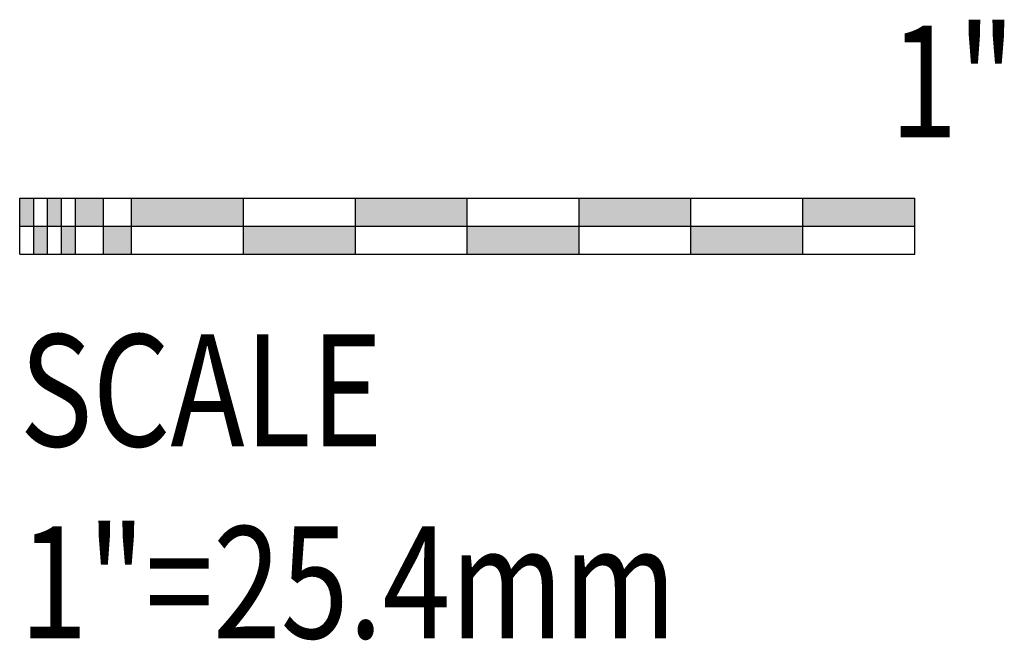
# Model space of a CAD drawing. Extents: x -1019 to 3780, y -2978 to 1124.
# Drawn here: x -426 to -398, y 98 to 116 of the extents above; entities that cross this region are included whole.
import ezdxf

# ---------------------------------------------------------------- set-up
doc = ezdxf.new("R2010")
doc.units = 0
doc.header["$LTSCALE"] = 40
doc.header["$MEASUREMENT"] = 0
doc.layers.add('G-NOTE', color=2, linetype='CONTINUOUS')
doc.styles.add('S8', font='simplex.shx', dxfattribs={"width": 0.8, "height": 3.175})

msp = doc.modelspace()

# ---------------------------------------------------------------- linework, layer by layer
at = {"layer": 'G-NOTE'}
for p, q in [((-426.352, 109.055), (-426.352, 110.642)), ((-426.352, 110.642), (-400.952, 110.642)), ((-425.955, 109.055), (-425.955, 110.642)), ((-425.559, 109.055), (-425.559, 110.642)), ((-425.162, 109.055), (-425.162, 110.642)), ((-424.765, 109.055), (-424.765, 110.642)), ((-423.971, 109.055), (-423.971, 110.642)), ((-423.177, 109.055), (-423.177, 110.642)), ((-420.002, 109.055), (-420.002, 110.642)), ((-416.827, 109.055), (-416.827, 110.642)), ((-413.652, 109.055), (-413.652, 110.642)), ((-410.477, 109.055), (-410.477, 110.642)), ((-407.302, 109.055), (-407.302, 110.642)), ((-404.127, 109.055), (-404.127, 110.642)), ((-400.952, 109.055), (-400.952, 110.642)), ((-426.352, 109.848), (-400.952, 109.848)), ((-426.352, 109.055), (-400.952, 109.055))]:
    msp.add_line(p, q, dxfattribs=at)
for points in [[(-426.352, 110.642), (-425.955, 110.642), (-426.352, 109.848), (-425.955, 109.848)], [(-425.559, 109.848), (-425.559, 110.642), (-425.162, 109.848), (-425.162, 110.642)], [(-424.765, 109.848), (-424.765, 110.642), (-423.971, 109.848), (-423.971, 110.642)], [(-423.177, 109.848), (-423.177, 110.642), (-420.002, 109.848), (-420.002, 110.642)], [(-416.827, 109.848), (-416.827, 110.642), (-413.652, 109.848), (-413.652, 110.642)], [(-410.477, 109.848), (-410.477, 110.642), (-407.302, 109.848), (-407.302, 110.642)], [(-404.127, 109.848), (-404.127, 110.642), (-400.952, 109.848), (-400.952, 110.642)], [(-425.955, 109.848), (-425.559, 109.848), (-425.955, 109.055), (-425.559, 109.055)], [(-425.162, 109.848), (-425.162, 109.055), (-424.765, 109.848), (-424.765, 109.055)], [(-423.971, 109.848), (-423.971, 109.055), (-423.177, 109.848), (-423.177, 109.055)], [(-420.002, 109.055), (-420.002, 109.848), (-416.827, 109.055), (-416.827, 109.848)], [(-413.652, 109.055), (-413.652, 109.848), (-410.477, 109.055), (-410.477, 109.848)], [(-407.302, 109.055), (-407.302, 109.848), (-404.127, 109.055), (-404.127, 109.848)]]:
    msp.add_solid(points, dxfattribs=at)

# ---------------------------------------------------------------- texts
at = {"layer": 'G-NOTE', "style": 'S8', "width": 0.8}
for s, p in [('1"', (-401.661, 112.363)), ('1"=25.4mm', (-426.352, 98.16))]:
    msp.add_text(s, height=3.175, dxfattribs=at).set_placement(p)
msp.add_text('SCALE', height=3.175, rotation=360, dxfattribs=at).set_placement((-426.352, 103.603))

doc.saveas('drawing.dxf')
